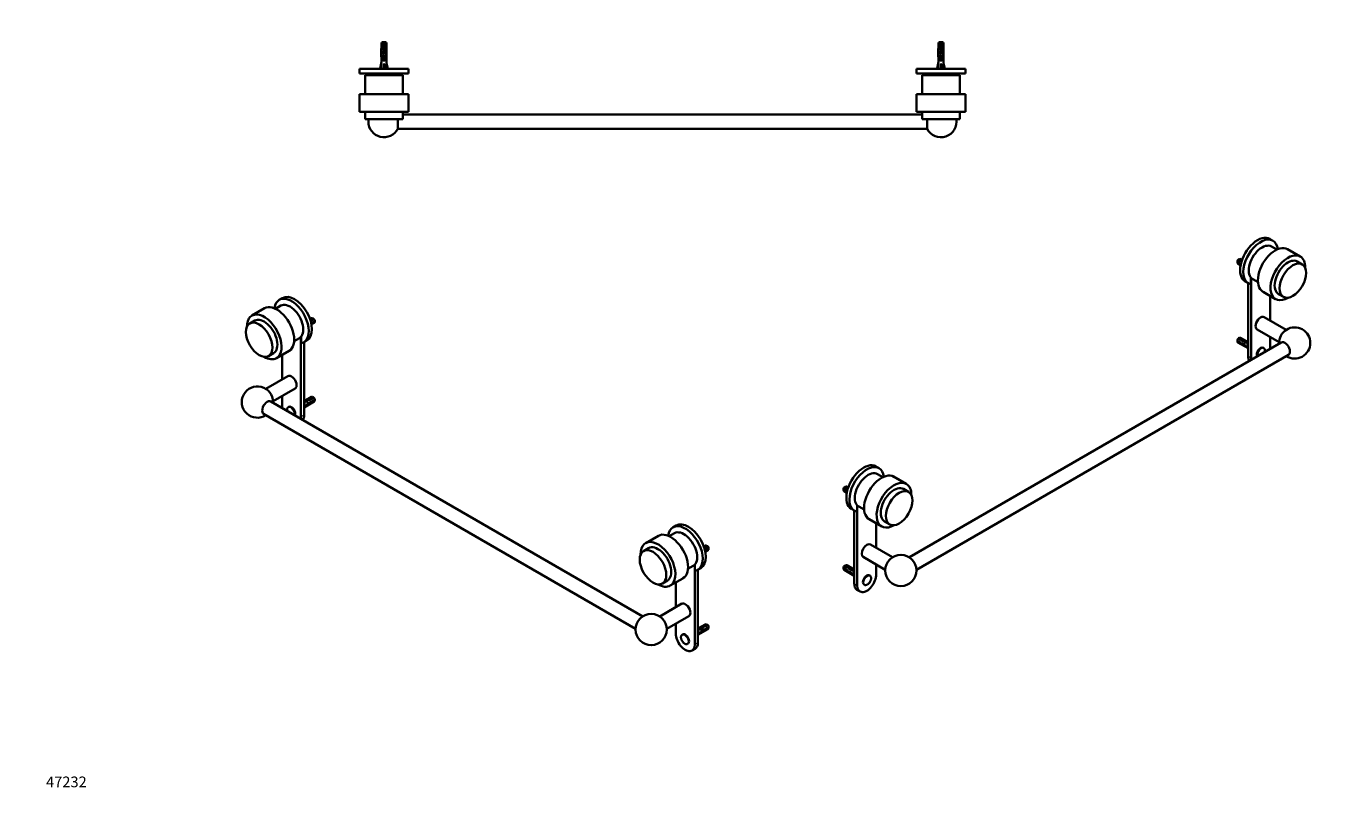
# Model space of a CAD drawing. Units: millimetres. Extents: x 0 to 1478, y 0 to 1758.
# Drawn here: x 0 to 1478, y 0 to 881 of the extents above; entities that cross this region are included whole.
import ezdxf
from ezdxf import colors
from ezdxf.entities.mleader import LeaderData, LeaderLine
from ezdxf.math import Vec2, Vec3

# ---------------------------------------------------------------- set-up
doc = ezdxf.new("R2010")
doc.units = ezdxf.units.MM
for name, color, linetype in [('DV3_Défaut', 7, 'Continuous'), ('DV5_Défaut', 7, 'Continuous'), ('DV6_Défaut', 7, 'Continuous'), ('Défaut', 7, 'Continuous')]:
    doc.layers.add(name, color=color, linetype=linetype)

# ---------------------------------------------------------------- blocks, each defined once
blk = doc.blocks.new('_DOT')
at = {"color": 0}
blk.add_line((0, 0), (-1, 0), dxfattribs=at)
at = {"color": 0, "const_width": 0.333}
blk.add_lwpolyline([(-0.1665, 0, 1), (0.1665, 0, 1)], format="xyb", close=True, dxfattribs=at)
blk = doc.blocks.new('SE2')
at = {"layer": 'DV3_Défaut', "color": 7, "linetype": 'Continuous', "lineweight": 35}
for p, q in [((397.7, 862.7), (397.7, 856.8)), ((403.6, 862.7), (397.7, 862.7)), ((398.6, 859.9), (398.6, 860.9)), ((398.6, 860.9), (402.6, 860.9)), ((398.6, 859.9), (402.6, 859.9)), ((398.9, 863.9), (402.3, 863.9)), ((402.6, 859.9), (402.6, 860.9)), ((403.6, 862.7), (403.6, 856.8)), ((1021.7, 862.7), (1021.7, 856.8)), ((1027.6, 862.7), (1021.7, 862.7)), ((1022.6, 859.9), (1022.6, 860.9)), ((1022.6, 860.9), (1026.6, 860.9)), ((1022.6, 859.9), (1026.6, 859.9)), ((1022.9, 863.9), (1026.3, 863.9)), ((1026.6, 859.9), (1026.6, 860.9)), ((1027.6, 862.7), (1027.6, 856.8)), ((397.6, 852.7), (397.8, 852.7)), ((397.6, 850), (397.6, 848.5)), ((397.7, 847.3), (397.7, 840.9)), ((398.6, 855.9), (398.6, 856.9)), ((398.6, 856.9), (402.6, 856.9)), ((398.6, 855.9), (402.6, 855.9)), ((398.6, 851.9), (398.6, 852.9)), ((398.6, 852.9), (402.6, 852.9)), ((398.6, 851.9), (402.6, 851.9)), ((398.6, 848), (398.6, 848.9)), ((398.6, 848.9), (399.9, 848.9)), ((398.6, 848), (399.9, 848)), ((398.6, 844), (398.6, 844.9)), ((398.6, 844.9), (399.9, 844.9)), ((398.6, 844), (402.6, 844)), ((399.9, 849.1), (399.9, 848.9)), ((399.9, 848.9), (399.9, 845.4)), ((399.9, 845.4), (401.4, 845.4)), ((399.9, 845.4), (399.9, 844.8)), ((399.9, 844.8), (401.4, 844.8)), ((401.4, 849.1), (401.4, 848.9)), ((401.4, 848.9), (402.6, 848.9)), ((401.4, 848.9), (401.4, 845.4)), ((401.4, 848), (402.6, 848)), ((401.4, 845.4), (401.4, 844.8)), ((401.4, 844.9), (402.6, 844.9)), ((402.6, 855.9), (402.6, 856.9)), ((402.6, 851.9), (402.6, 852.9)), ((402.6, 848), (402.6, 848.9)), ((402.6, 844), (402.6, 844.9)), ((403.6, 852.7), (403.4, 852.7)), ((403.6, 848.5), (403.6, 850)), ((403.6, 847.3), (403.6, 840.9)), ((1021.6, 852.7), (1021.8, 852.7)), ((1021.6, 850), (1021.6, 848.5)), ((1021.7, 847.3), (1021.7, 840.9)), ((1022.6, 855.9), (1022.6, 856.9)), ((1022.6, 856.9), (1026.6, 856.9)), ((1022.6, 855.9), (1026.6, 855.9)), ((1022.6, 851.9), (1022.6, 852.9)), ((1022.6, 852.9), (1026.6, 852.9)), ((1022.6, 851.9), (1026.6, 851.9)), ((1022.6, 848), (1022.6, 848.9)), ((1022.6, 848.9), (1023.9, 848.9)), ((1022.6, 848), (1023.9, 848)), ((1022.6, 844), (1022.6, 844.9)), ((1022.6, 844.9), (1023.9, 844.9)), ((1022.6, 844), (1026.6, 844)), ((1023.9, 849.1), (1023.9, 848.9)), ((1023.9, 848.9), (1023.9, 845.4)), ((1023.9, 845.4), (1025.4, 845.4)), ((1023.9, 845.4), (1023.9, 844.8)), ((1023.9, 844.8), (1025.4, 844.8)), ((1025.4, 849.1), (1025.4, 848.9)), ((1025.4, 848.9), (1026.6, 848.9)), ((1025.4, 848.9), (1025.4, 845.4)), ((1025.4, 848), (1026.6, 848)), ((1025.4, 845.4), (1025.4, 844.8)), ((1025.4, 844.9), (1026.6, 844.9)), ((1026.6, 855.9), (1026.6, 856.9)), ((1026.6, 851.9), (1026.6, 852.9)), ((1026.6, 848), (1026.6, 848.9)), ((1026.6, 844), (1026.6, 844.9)), ((1027.6, 852.7), (1027.4, 852.7)), ((1027.6, 848.5), (1027.6, 850)), ((1027.6, 847.3), (1027.6, 840.9)), ((373.1, 833.9), (428.1, 833.9)), ((373.1, 833.9), (373.1, 828.9)), ((373.1, 828.9), (428.1, 828.9)), ((383.1, 828.9), (383.1, 826.7)), ((396.3, 834.3), (397.6, 839.9)), ((397.6, 834), (396.3, 834.3)), ((397.6, 840.9), (397.7, 840.9)), ((397.6, 840.9), (397.6, 839.9)), ((397.6, 834), (397.6, 833.9)), ((400.3, 834), (400.6, 834.3)), ((400.6, 834.3), (400.6, 839.9)), ((401, 834), (400.6, 834.3)), ((403.6, 840.9), (403.6, 840.9)), ((403.6, 839.9), (403.6, 840.9)), ((404.9, 834.3), (403.6, 839.9)), ((403.6, 834), (404.9, 834.3)), ((403.6, 833.9), (403.6, 834)), ((418.1, 826.7), (418.1, 828.9)), ((428.1, 828.9), (428.1, 833.9)), ((997.1, 833.9), (1052.1, 833.9)), ((997.1, 833.9), (997.1, 828.9)), ((997.1, 828.9), (1052.1, 828.9)), ((1007.1, 828.9), (1007.1, 826.7)), ((1020.3, 834.3), (1021.6, 839.9)), ((1021.6, 834), (1020.3, 834.3)), ((1021.7, 840.9), (1021.6, 840.9)), ((1021.6, 840.9), (1021.6, 839.9)), ((1021.6, 834), (1021.6, 833.9)), ((1024.3, 834), (1024.6, 834.3)), ((1024.6, 834.3), (1024.6, 839.9)), ((1025, 834), (1024.6, 834.3)), ((1027.6, 840.9), (1027.6, 840.9)), ((1027.6, 839.9), (1027.6, 840.9)), ((1028.9, 834.3), (1027.6, 839.9)), ((1027.6, 834), (1028.9, 834.3)), ((1027.6, 833.9), (1027.6, 834)), ((1042.1, 826.7), (1042.1, 828.9)), ((1052.1, 828.9), (1052.1, 833.9)), ((421.6, 826.7), (379.6, 826.7)), ((379.6, 826.7), (379.6, 805.7)), ((421.6, 805.7), (421.6, 826.7)), ((1045.6, 826.7), (1003.6, 826.7)), ((1003.6, 826.7), (1003.6, 805.7)), ((1045.6, 805.7), (1045.6, 826.7)), ((428.1, 805.7), (373.1, 805.7)), ((373.1, 805.7), (373.1, 785.7)), ((428.1, 785.7), (428.1, 805.7)), ((1052.1, 805.7), (997.1, 805.7)), ((997.1, 805.7), (997.1, 785.7)), ((1052.1, 785.7), (1052.1, 805.7)), ((428.1, 785.7), (373.1, 785.7)), ((379.6, 785.7), (379.6, 777.7)), ((421.6, 777.7), (421.6, 785.7)), ((1052.1, 785.7), (997.1, 785.7)), ((1003.6, 785.7), (1003.6, 777.7)), ((1045.6, 777.7), (1045.6, 785.7)), ((421.6, 777.7), (379.6, 777.7)), ((416.2, 777.7), (416.2, 766.9)), ((1003.6, 782.9), (421.6, 782.9)), ((1045.6, 777.7), (1003.6, 777.7)), ((1009, 766.9), (1009, 777.7)), ((416.2, 766.9), (1009, 766.9))]:
    blk.add_line(p, q, dxfattribs=at)
at = {"layer": 'DV3_Défaut', "color": 7, "linetype": 'Continuous', "lineweight": 18}
for p, q in [((399.9, 848.9), (400.6, 848.9)), ((400.6, 848.9), (401.4, 848.9)), ((1023.9, 848.9), (1024.6, 848.9)), ((1024.6, 848.9), (1025.4, 848.9))]:
    blk.add_line(p, q, dxfattribs=at)
at = {"layer": 'DV3_Défaut', "color": 7, "linetype": 'Continuous', "lineweight": 35}
for centre, start, end in [((400.6, 774.9), 170.7931, 180), ((400.6, 774.9), 180, 332.7971), ((1024.6, 774.9), 207.2029, 9.2069)]:
    blk.add_arc(centre, 17.5, start, end, dxfattribs=at)
for centre, major_axis, ratio, start_param, end_param in [((400.6, 861.6), (3, 0), 0.760351, 3.989655, 5.435123), ((1024.6, 861.6), (3, 0), 0.760351, 3.989655, 5.435123), ((400.6, 855), (0, 10.5), 0.285569, 1.403348, 1.570796), ((400.6, 855), (0, 6.74), 0.445101, 1.570796, 1.910633), ((400.6, 852.6), (0, 6.74), 0.445101, 1.387338, 1.545119), ((400.6, 850), (0, 8.33), 0.359989, 1.230959, 1.570796), ((400.6, 853), (0, -8.33), 0.359989, 4.738067, 4.890466), ((400.6, 848.5), (0, 6.74), 0.445101, 1.570796, 1.738244), ((400.6, 857.6), (3, 0), 0.760351, 3.989655, 5.435123), ((400.6, 853.6), (3, 0), 0.760351, 3.989655, 5.435123), ((400.6, 850.2), (3, 0), 0.976011, 3.989655, 4.459709), ((400.6, 846.2), (3, 0), 0.976011, 3.989655, 5.435123), ((400.6, 856), (0, -7.06), 0.425017, 6.030505, 6.283185), ((400.6, 856), (0, 7.06), 0.425017, 3.141593, 3.394273), ((400.6, 850.2), (3, 0), 0.976011, 4.965069, 5.435123), ((400.6, 855), (0, 6.74), 0.445101, 4.372552, 4.712389), ((400.6, 850), (0, 8.33), 0.359989, 4.712389, 5.052226), ((400.6, 855), (0, 10.5), 0.285569, 4.712389, 4.879837), ((400.6, 852.6), (0, 6.74), 0.445101, 4.738067, 4.895847), ((400.6, 853), (0, -8.33), 0.359989, 1.39272, 1.545119), ((400.6, 848.5), (0, 6.74), 0.445101, 4.544941, 4.712389), ((1024.6, 855), (0, 10.5), 0.285569, 1.403348, 1.570796), ((1024.6, 855), (0, 6.74), 0.445101, 1.570796, 1.910633), ((1024.6, 852.6), (0, 6.74), 0.445101, 1.387338, 1.545119), ((1024.6, 850), (0, 8.33), 0.359989, 1.230959, 1.570796), ((1024.6, 853), (0, -8.33), 0.359989, 4.738067, 4.890466), ((1024.6, 848.5), (0, 6.74), 0.445101, 1.570796, 1.738244), ((1024.6, 857.6), (3, 0), 0.760351, 3.989655, 5.435123), ((1024.6, 853.6), (3, 0), 0.760351, 3.989655, 5.435123), ((1024.6, 850.2), (3, 0), 0.976011, 3.989655, 4.459709), ((1024.6, 846.2), (3, 0), 0.976011, 3.989655, 5.435123), ((1024.6, 856), (0, -7.06), 0.425017, 6.030505, 6.283185), ((1024.6, 856), (0, 7.06), 0.425017, 3.141593, 3.394273), ((1024.6, 850.2), (3, 0), 0.976011, 4.965069, 5.435123), ((1024.6, 855), (0, -6.74), 0.445101, 1.230959, 1.570796), ((1024.6, 850), (0, 8.33), 0.359989, 4.712389, 5.052226), ((1024.6, 855), (0, 10.5), 0.285569, 4.712389, 4.879837), ((1024.6, 852.6), (0, 6.74), 0.445101, 4.738067, 4.895847), ((1024.6, 853), (0, -8.33), 0.359989, 1.39272, 1.545119), ((1024.6, 848.5), (0, 6.74), 0.445101, 4.544941, 4.712389), ((400.6, 853), (-0.8, -51.9), 0.055876, -1.314474, -1.194522), ((400.6, 853), (-2.9, -51.9), 0.014553, 1.196154, 1.316105), ((400.6, 833.3), (3, 0), 0.228555, 1.450845, 1.690748), ((400.6, 853), (2.9, -51.9), 0.014553, -1.316105, -1.196154), ((400.6, 853), (0.8, -51.9), 0.055876, 1.194522, 1.314474), ((1024.6, 853), (-0.8, -51.9), 0.055876, -1.314474, -1.194522), ((1024.6, 853), (-2.9, -51.9), 0.014553, 1.196154, 1.316105), ((1024.6, 833.3), (3, 0), 0.228555, 1.450845, 1.690748), ((1024.6, 853), (2.9, -51.9), 0.014553, -1.316105, -1.196154), ((1024.6, 853), (0.8, -51.9), 0.055876, 1.194522, 1.314474)]:
    blk.add_ellipse(centre, major_axis=major_axis, ratio=ratio, start_param=start_param, end_param=end_param, dxfattribs=at)
for points in [[(398.9, 863.9), (398.5, 863.5), (398.1, 863.1), (397.7, 862.7)], [(402.3, 863.9), (402.8, 863.5), (403.2, 863.1), (403.6, 862.7)], [(1022.9, 863.9), (1022.5, 863.5), (1022.1, 863.1), (1021.7, 862.7)], [(1026.3, 863.9), (1026.8, 863.5), (1027.2, 863.1), (1027.6, 862.7)]]:
    blk.add_open_spline(points, degree=3, dxfattribs=at)
blk = doc.blocks.new('SE4')
at = {"layer": 'DV5_Défaut', "color": 7, "linetype": 'Continuous', "lineweight": 35}
for p, q in [((286.7, 577.3), (283.2, 575.3)), ((266.8, 565.8), (252.7, 557.7)), ((284.9, 568.8), (278.9, 565.3)), ((255.9, 552), (250.3, 548.8)), ((319.4, 554.8), (317.8, 553.9)), ((317.8, 553.9), (318.2, 554.1)), ((318.2, 554.1), (321, 552.5)), ((323, 551.4), (319.1, 549.2)), ((319.3, 548.5), (323, 550.6)), ((319.4, 547.9), (322.4, 549.6)), ((320.3, 552.1), (321, 552.5)), ((321.7, 554.2), (320.9, 554.7)), ((299.9, 528.9), (305.9, 532.4)), ((307.6, 444.1), (307.6, 533.7)), ((307.7, 533.9), (307.7, 526.6)), ((280.2, 510), (294.3, 518.2)), ((310.7, 527.7), (314.2, 529.7)), ((311.1, 446.1), (311.1, 527.9)), ((271.3, 512.4), (276.9, 515.7)), ((286.4, 513.6), (286.4, 486)), ((293, 489.8), (268.3, 475.6)), ((276.3, 461.7), (301, 476)), ((690.5, 220.8), (273.8, 461.4)), ((286.4, 467.5), (286.4, 456.4)), ((319.4, 466.6), (311.1, 461.9)), ((311.1, 454.9), (322.4, 461.4)), ((311.8, 460.6), (311.6, 460.5)), ((311.8, 460.6), (311.6, 460.5)), ((311.6, 460.5), (311.6, 459.9)), ((311.6, 459.9), (312.5, 459.4)), ((311.8, 462.3), (312.5, 462.7)), ((311.9, 459.1), (312.5, 459.4)), ((312.5, 462.7), (315.3, 461.1)), ((314.6, 463.9), (315.4, 464.3)), ((314.6, 460.6), (315.3, 461.1)), ((315.9, 458.7), (315.3, 459)), ((315.4, 464.3), (318.2, 462.7)), ((316.5, 459.4), (317.4, 458.9)), ((317.5, 465.5), (318.2, 465.9)), ((317.5, 462.3), (318.2, 462.7)), ((318.2, 465.9), (321, 464.3)), ((318.9, 460.1), (318.3, 460.4)), ((323, 463.2), (318.8, 460.8)), ((318.9, 460.1), (323, 462.4)), ((320.3, 463.9), (321, 464.3)), ((321.7, 466), (320.9, 466.5)), ((265.8, 447.6), (682.5, 207)), ((294, 455.4), (293.5, 455.2)), ((312.1, 457), (311.1, 456.4)), ((311.1, 455.6), (311.9, 456.1)), ((311.9, 456.1), (311.2, 456.5)), ((312.2, 456.8), (313.1, 456.3)), ((708, 311.1), (693.9, 302.9)), ((726.1, 314), (720.2, 310.6)), ((728, 322.6), (724.4, 320.5)), ((697.1, 297.3), (691.5, 294)), ((760.6, 300.1), (759, 299.1)), ((759, 299.1), (759.4, 299.4)), ((759.4, 299.4), (762.2, 297.8)), ((764.2, 296.7), (760.4, 294.5)), ((760.5, 293.7), (764.2, 295.8)), ((761.5, 297.3), (762.2, 297.8)), ((762.9, 299.4), (762.1, 299.9)), ((760.6, 293.2), (763.6, 294.9)), ((741.2, 274.2), (747.1, 277.6)), ((748.8, 189.4), (748.8, 279)), ((749, 279.2), (749, 271.8)), ((751.9, 272.9), (755.5, 275)), ((752.3, 191.4), (752.3, 273.1)), ((712.5, 257.6), (718.1, 260.9)), ((721.4, 255.3), (735.5, 263.4)), ((727.6, 258.9), (727.6, 231.3)), ((734.2, 235.1), (709.5, 220.8)), ((717.5, 207), (742.2, 221.2)), ((727.6, 212.8), (727.6, 201.6)), ((760.6, 211.9), (752.3, 207.1)), ((753.1, 207.5), (753.8, 207.9)), ((753.8, 207.9), (756.6, 206.3)), ((755.9, 209.2), (756.6, 209.6)), ((756.6, 209.6), (759.4, 207.9)), ((758.7, 210.8), (759.4, 211.2)), ((758.7, 207.5), (759.4, 207.9)), ((759.4, 211.2), (762.2, 209.6)), ((764.2, 208.5), (760, 206.1)), ((760.1, 205.3), (764.2, 207.7)), ((761.5, 209.2), (762.2, 209.6)), ((762.9, 211.2), (762.1, 211.7)), ((735.2, 200.7), (734.7, 200.4)), ((752.3, 200.2), (763.6, 206.7)), ((753.3, 202.2), (752.3, 201.6)), ((752.3, 200.8), (753.2, 201.3)), ((753.2, 201.3), (752.5, 201.7)), ((753, 205.8), (752.9, 205.8)), ((753, 205.8), (752.9, 205.7)), ((752.9, 205.7), (752.9, 205.2)), ((752.9, 205.2), (753.7, 204.7)), ((753.1, 204.3), (753.7, 204.7)), ((753.4, 202.1), (754.4, 201.5)), ((755.9, 205.9), (756.6, 206.3)), ((757.2, 203.9), (756.6, 204.3)), ((757.7, 204.6), (758.6, 204.1)), ((760.1, 205.3), (759.6, 205.6)), ((740.7, 190), (741.2, 190.3)), ((745.7, 182.5), (749.2, 184.5))]:
    blk.add_line(p, q, dxfattribs=at)
at = {"layer": 'DV5_Défaut', "color": 7, "linetype": 'Continuous', "lineweight": 18}
for p, q in [((311.1, 460.8), (311.6, 460.5)), ((311.1, 446.1), (307.6, 444.1)), ((752.3, 206.1), (752.9, 205.8)), ((752.3, 191.4), (748.8, 189.4))]:
    blk.add_line(p, q, dxfattribs=at)
at = {"layer": 'DV5_Défaut', "color": 7, "linetype": 'Continuous', "lineweight": 35}
blk.add_circle((700, 206.1), 17.5, dxfattribs=at)
for centre, radius, start, end in [((279.9, 551), 43.1, 0.52, 1.8395), ((279.9, 550.2), 43.1, 0.52, 1.5951), ((258.8, 460.8), 17.5, 0, 302.7971), ((258.8, 460.8), 17.5, 357.2029, 0), ((279.9, 462.8), 43.1, 0.52, 1.8395), ((279.9, 462), 43.1, 0.52, 1.5951), ((721.1, 296.3), 43.1, 0.52, 1.8395), ((721.1, 295.5), 43.1, 0.52, 1.5951), ((721.1, 208.1), 43.1, 0.52, 1.8395), ((721.1, 207.3), 43.1, 0.52, 1.5951)]:
    blk.add_arc(centre, radius, start, end, dxfattribs=at)
for centre, major_axis, ratio, start_param, end_param in [((297, 551.5), (-13.7, 23.8), 0.57735, 2.944011, 6.92237), ((300.5, 553.5), (-13.7, 23.8), 0.57735, 3.141593, 6.283185), ((280.6, 542), (13.8, -23.8), 0.57735, 0, 3.141593), ((295.4, 550.6), (10.5, -18.2), 0.57735, 0, 3.141593), ((266.4, 533.8), (13.8, -23.8), 0.57735, 0, 3.934405), ((266.4, 533.8), (10.5, -18.2), 0.57735, 0, 3.141593), ((320.1, 551.8), (-2.66, 1.93), 0.115702, 4.723481, 5.790071), ((319.6, 551.5), (-1.5, 2.6), 0.57735, 4.775053, 6.220521), ((320.9, 552.2), (1.5, -2.6), 0.57735, 0.952846, 3.141593), ((321.7, 552.7), (0.9, -1.56), 0.57735, 1.066878, 2.356194), ((320.9, 552.2), (-1.5, 2.6), 0.57735, 3.141593, 3.759543), ((266.4, 533.8), (13.8, -23.8), 0.57735, 5.490373, 6.283185), ((297, 482.9), (4, -6.93), 0.57735, 0, 3.141593), ((269.8, 454.5), (4, 6.93), 0.57735, 0, 3.141593), ((316.1, 461.3), (-5.42, 0.09), 0.238952, 0.405686, 0.658366), ((313.5, 466.5), (3.28, 5.69), 0.57735, 3.397247, 3.525106), ((313.5, 466.5), (3.63, 6.29), 0.57735, 3.447175, 3.565492), ((312, 458.9), (-2.96, 1.75), 0.010512, -1.514056, -1.238994), ((311.1, 458.4), (-1.5, 2.6), 0.57735, 4.775053, 5.245107), ((314.4, 460.3), (-2.66, 1.93), 0.115702, 4.723481, 6.168949), ((313.9, 460), (-1.5, 2.6), 0.57735, 4.775053, 6.220521), ((314, 460.1), (-6.05, -5.73), 0.282797, 1.174727, 1.629027), ((311.9, 458.9), (6.05, 5.73), 0.282797, 4.693365, 5.136135), ((317.3, 462), (-2.66, 1.93), 0.115702, 4.723481, 6.168949), ((316.8, 461.7), (-1.5, 2.6), 0.57735, 4.775053, 6.220521), ((315.4, 460.9), (5.22, -0.24), 0.23758, 4.802041, 5.141878), ((313.7, 459.9), (5.22, -0.24), 0.23758, -1.11563, -0.779706), ((318, 462.4), (-7.57, -6.62), 0.231198, 1.287888, 1.482042), ((320.1, 463.6), (-2.66, 1.93), 0.115702, 4.723481, 6.168949), ((315.4, 460.9), (7.57, 6.62), 0.231198, -1.492103, -1.324655), ((319.6, 463.3), (-1.5, 2.6), 0.57735, 4.775053, 6.220521), ((320.9, 464), (1.5, -2.6), 0.57735, 0.952846, 3.141593), ((321.7, 464.5), (0.9, -1.56), 0.57735, 1.066878, 2.356194), ((320.9, 464), (-1.5, 2.6), 0.57735, 3.141593, 3.759543), ((297, 450.2), (-7.5, 13), 0.57735, 0.785398, 0.965456), ((297, 450.2), (3, -5.2), 0.57735, 0.32119, 3.141593), ((297, 450.2), (-7.5, 13), 0.57735, 3.746933, 3.926991), ((300.5, 452.3), (-7.5, 13), 0.57735, 3.388991, 3.926991), ((309.1, 457.2), (5.22, -0.24), 0.23758, -0.973859, -0.66133), ((310.8, 458.2), (5.22, -0.24), 0.23758, -1.308756, -1.038374), ((741.7, 298.8), (-13.7, 23.8), 0.57735, 3.141593, 6.283185), ((721.8, 287.3), (13.8, -23.8), 0.57735, 0, 3.141593), ((738.2, 296.7), (-13.8, 23.8), 0.57735, 2.944011, 6.92237), ((736.6, 295.8), (10.5, -18.2), 0.57735, 0, 3.141593), ((707.6, 279.1), (13.8, -23.8), 0.57735, 0, 3.934405), ((707.6, 279.1), (10.5, -18.2), 0.57735, 0, 3.141593), ((761.3, 297), (-2.66, 1.93), 0.115702, 4.723481, 5.790071), ((760.8, 296.7), (-1.5, 2.6), 0.57735, 4.775053, 6.220521), ((762.1, 297.5), (1.5, -2.6), 0.57735, 0.952846, 3.141593), ((762.9, 298), (0.9, -1.56), 0.57735, 1.066878, 2.356194), ((762.1, 297.5), (-1.5, 2.6), 0.57735, 3.141593, 3.759543), ((707.6, 279.1), (13.8, -23.8), 0.57735, 5.490373, 6.283185), ((738.2, 228.1), (4, -6.93), 0.57735, 0, 3.141593), ((755.7, 205.6), (-2.66, 1.93), 0.115702, 4.723481, 6.168949), ((755.2, 205.3), (-1.5, 2.6), 0.57735, 4.775053, 6.220521), ((758.5, 207.2), (-2.66, 1.93), 0.115702, 4.723481, 6.168949), ((758, 206.9), (-1.5, 2.6), 0.57735, 4.775053, 6.220521), ((761.3, 208.8), (-2.66, 1.93), 0.115702, 4.723481, 6.168949), ((760.8, 208.5), (-1.5, 2.6), 0.57735, 4.775053, 6.220521), ((762.1, 209.3), (1.5, -2.6), 0.57735, 0.952846, 3.141593), ((762.9, 209.8), (0.9, -1.56), 0.57735, 1.066878, 2.356194), ((762.1, 209.3), (-1.5, 2.6), 0.57735, 3.141593, 3.759543), ((738.2, 195.5), (-7.5, 13), 0.57735, 0.785398, 3.926991), ((738.2, 195.5), (3, -5.2), 0.57735, 0, 3.141593), ((757.3, 206.5), (-5.42, 0.09), 0.238952, 0.405686, 0.658366), ((754.7, 211.8), (3.28, 5.69), 0.57735, 3.397247, 3.525106), ((754.7, 211.8), (3.63, 6.29), 0.57735, 3.447175, 3.565492), ((753.3, 204.2), (-2.96, 1.75), 0.010512, -1.514056, -1.239771), ((752.3, 203.6), (-1.5, 2.6), 0.57735, 4.775053, 5.245107), ((750.3, 202.5), (5.22, -0.24), 0.23758, -0.973859, -0.66133), ((752, 203.5), (5.22, -0.24), 0.23758, -1.308756, -1.038374), ((755.2, 205.3), (-6.05, -5.73), 0.282797, 1.174727, 1.629027), ((753.1, 204.1), (6.05, 5.73), 0.282797, 4.693365, 5.136135), ((756.7, 206.2), (5.22, -0.24), 0.23758, 4.802041, 5.141878), ((754.9, 205.2), (5.22, -0.24), 0.23758, -1.11563, -0.779706), ((759.3, 207.6), (-7.57, -6.62), 0.231198, 1.287888, 1.482042), ((756.7, 206.2), (7.57, 6.62), 0.231198, -1.492103, -1.324655), ((737.7, 195.2), (3, -5.2), 0.57735, 6.251884, 6.283185), ((741.7, 197.5), (-7.5, 13), 0.57735, 3.141593, 3.926991)]:
    blk.add_ellipse(centre, major_axis=major_axis, ratio=ratio, start_param=start_param, end_param=end_param, dxfattribs=at)
for centre in [(260.8, 530.6), (702, 275.8)]:
    blk.add_ellipse(centre, major_axis=(10.5, -18.2), ratio=0.57735, dxfattribs=at)
at = {"layer": 'DV5_Défaut', "color": 7, "linetype": 'Continuous', "lineweight": 18}
for centre, major_axis, start_param, end_param in [((296.2, 449.8), (2.83, -4.9), 0.503761, 4.208628), ((296.5, 450), (3, -5.2), 0.437213, 3.151774), ((737.7, 195.2), (3, -5.2), 0, 3.151774)]:
    blk.add_ellipse(centre, major_axis=major_axis, ratio=0.57735, start_param=start_param, end_param=end_param, dxfattribs=at)
blk.add_ellipse((737.4, 195), major_axis=(2.83, -4.9), ratio=0.57735, dxfattribs=at)
at = {"layer": 'DV5_Défaut', "color": 7, "linetype": 'Continuous', "lineweight": 35}
for points, weights, knots in [([(316.6, 459.6), (316.6, 459.4), (316.5, 459.3), (316.2, 458.8), (315.5, 459.2)], [0.94223607918, 0.957869272934, 1, 0.872726868836, 0.987267490038], [0, 0, 0, 0.2487, 0.2487, 1, 1, 1]), ([(312.3, 457), (312.3, 456.9), (312.2, 456.8), (312, 456.4), (311.5, 456.6)], [0.966253840717, 0.98020098514, 1, 0.904147602538, 0.945450790669], [0, 0, 0, 0.171196, 0.171196, 1, 1, 1]), ([(754.6, 207), (754.6, 207.1), (754.7, 207.3), (755.2, 207.9), (756.1, 207.5), (757, 207), (757.5, 206), (758, 205), (757.7, 204.5), (757.4, 204), (756.7, 204.5)], [0.956172611964, 0.972400768614, 1, 0.866025403784, 1, 0.866025403784, 1, 0.866025403784, 1, 0.874822595361, 0.983560919148], [0, 0, 0, 0.049755, 0.049755, 0.291281, 0.291281, 0.532807, 0.532807, 0.774333, 0.774333, 1, 1, 1]), ([(753.5, 202.2), (753.5, 202.1), (753.5, 202.1), (753.2, 201.7), (752.8, 201.9)], [0.966253840717, 0.98020098514, 1, 0.904147602538, 0.945450790669], [0, 0, 0, 0.171196, 0.171196, 1, 1, 1])]:
    blk.add_rational_spline(points, weights, degree=2, knots=knots, dxfattribs=at)
for points, knots in [([(293.5, 455.1), (293.4, 455.1), (293.2, 455), (292.9, 454.7), (292.5, 454.2), (292.3, 453.6), (292.1, 452.9), (292.1, 452.2), (292.2, 451.4), (292.2, 451), (292.3, 450.7)], [0, 0, 0, 0, 0.04318, 0.178324, 0.313734, 0.451883, 0.5936, 0.737995, 0.883614, 1, 1, 1, 1]), ([(734.7, 200.4), (734.7, 200.4), (734.4, 200.2), (734.1, 199.9), (733.8, 199.4), (733.5, 198.9), (733.4, 198.2), (733.3, 197.4), (733.4, 196.6), (733.6, 195.8), (733.8, 195), (734.1, 194.2), (734.3, 193.8), (734.4, 193.6)], [0, 0, 0, 0, 0.030522, 0.12605, 0.221765, 0.319417, 0.41959, 0.521657, 0.624589, 0.727575, 0.830357, 0.932937, 1, 1, 1, 1]), ([(734.4, 193.6), (734.5, 193.5), (734.7, 193.2), (735.1, 192.6), (735.6, 191.9), (736.2, 191.2), (736.9, 190.7), (737.6, 190.2), (738.2, 189.9), (738.9, 189.7), (739.6, 189.7), (740.2, 189.8), (740.5, 189.9), (740.6, 190)], [0, 0, 0, 0, 0.033931, 0.132138, 0.230438, 0.328937, 0.427759, 0.527005, 0.626688, 0.726495, 0.82547, 0.922312, 1, 1, 1, 1])]:
    blk.add_open_spline(points, degree=3, knots=knots, dxfattribs=at)
blk = doc.blocks.new('SE5')
at = {"layer": 'DV6_Défaut', "color": 7, "linetype": 'Continuous', "lineweight": 35}
for p, q in [((1396.5, 641.5), (1392.9, 643.5)), ((1358.8, 620.8), (1358, 620.4)), ((1361.9, 620.1), (1360.3, 621)), ((1400.8, 631.5), (1394.8, 634.9)), ((1427, 623.8), (1412.9, 632)), ((1356.7, 617.6), (1360.6, 615.4)), ((1360.4, 614.7), (1356.7, 616.8)), ((1357.3, 615.8), (1360.3, 614.1)), ((1358.7, 618.7), (1361.5, 620.3)), ((1359.4, 618.3), (1358.7, 618.7)), ((1361.9, 620.1), (1361.5, 620.3)), ((1429.4, 614.9), (1423.8, 618.2)), ((1365.4, 595.9), (1369, 593.8)), ((1368.6, 594.1), (1368.6, 512.3)), ((1371.9, 592.8), (1371.9, 600.1)), ((1372.1, 599.9), (1372.1, 510.3)), ((1373.8, 598.6), (1379.8, 595.1)), ((1385.4, 584.4), (1399.5, 576.2)), ((1393.3, 552.2), (1393.3, 579.8)), ((1402.8, 581.8), (1408.4, 578.6)), ((1411.4, 541.7), (1386.7, 556)), ((1358.8, 532.7), (1358, 532.2)), ((1358.7, 530.5), (1361.5, 532.1)), ((1368.6, 528), (1360.3, 532.8)), ((1362.2, 531.7), (1361.5, 532.1)), ((1378.7, 542.1), (1403.4, 527.9)), ((1393.3, 522.5), (1393.3, 533.7)), ((1405.9, 527.6), (989.2, 287)), ((1356.7, 529.4), (1360.9, 527)), ((1360.8, 526.2), (1356.7, 528.6)), ((1357.3, 527.6), (1368.6, 521.1)), ((1359.4, 530.1), (1358.7, 530.5)), ((1360.8, 526.2), (1361.4, 526.6)), ((1361.5, 528.9), (1364.3, 530.5)), ((1362.2, 528.5), (1361.5, 528.9)), ((1362.3, 525), (1363.7, 525.8)), ((1363.7, 524.9), (1364.4, 525.2)), ((1365, 530.1), (1364.3, 530.5)), ((1364.4, 527.2), (1367.2, 528.9)), ((1365.1, 526.8), (1364.4, 527.2)), ((1366.5, 522.5), (1367.7, 523.1)), ((1367.9, 528.5), (1367.2, 528.9)), ((1367.2, 525.6), (1368.1, 526.1)), ((1367.8, 525.3), (1367.2, 525.6)), ((1367.6, 523.1), (1368.6, 522.6)), ((1367.7, 522.2), (1368.5, 522.7)), ((1368.6, 521.8), (1367.7, 522.2)), ((1367.9, 526.7), (1368.1, 526.7)), ((1367.9, 526.7), (1368.1, 526.6)), ((1368.1, 526.6), (1368.1, 526.1)), ((1386.2, 521.4), (1385.7, 521.6)), ((997.2, 273.1), (1413.9, 513.7)), ((955.2, 386.7), (951.7, 388.8)), ((959.5, 376.8), (953.5, 380.2)), ((985.8, 369.1), (971.6, 377.3)), ((915.5, 362.9), (919.3, 360.6)), ((919.2, 359.9), (915.5, 362)), ((916.1, 361.1), (919.1, 359.3)), ((917.6, 366.1), (916.7, 365.6)), ((917.5, 363.9), (920.3, 365.6)), ((918.2, 363.5), (917.5, 363.9)), ((920.7, 365.3), (919.1, 366.2)), ((920.7, 365.3), (920.3, 365.6)), ((988.2, 360.2), (982.5, 363.5)), ((924.2, 341.1), (927.7, 339.1)), ((930.7, 338), (930.7, 345.4)), ((930.9, 345.2), (930.9, 255.5)), ((932.5, 343.8), (938.5, 340.4)), ((927.3, 339.3), (927.3, 257.6)), ((944.1, 329.6), (958.3, 321.5)), ((961.5, 327.1), (967.2, 323.8)), ((952.1, 297.4), (952.1, 325)), ((970.2, 287), (945.5, 301.3)), ((937.5, 287.4), (962.2, 273.1)), ((915.5, 274.7), (919.7, 272.3)), ((919.6, 271.5), (915.5, 273.9)), ((916.1, 272.9), (927.3, 266.4)), ((917.6, 277.9), (916.7, 277.4)), ((917.5, 275.8), (920.3, 277.4)), ((918.2, 275.4), (917.5, 275.8)), ((927.3, 273.3), (919.1, 278.1)), ((919.6, 271.5), (920.1, 271.8)), ((921, 277), (920.3, 277.4)), ((920.3, 274.1), (923.1, 275.7)), ((921, 273.7), (920.3, 274.1)), ((921.1, 270.3), (922.4, 271.1)), ((922.5, 270.1), (923.1, 270.5)), ((923.8, 275.3), (923.1, 275.7)), ((923.1, 272.5), (925.9, 274.1)), ((923.8, 272.1), (923.1, 272.5)), ((925.3, 267.7), (926.4, 268.4)), ((926.6, 273.7), (925.9, 274.1)), ((925.9, 270.9), (926.8, 271.4)), ((926.6, 270.5), (925.9, 270.9)), ((926.4, 268.4), (927.3, 267.8)), ((926.5, 267.5), (927.2, 267.9)), ((927.3, 267), (926.5, 267.5)), ((926.7, 272), (926.8, 272)), ((926.7, 272), (926.8, 271.9)), ((926.8, 271.9), (926.8, 271.4)), ((944.9, 266.6), (944.5, 266.9)), ((952.1, 267.8), (952.1, 279)), ((938.5, 256.5), (938.9, 256.2)), ((930.5, 250.7), (934, 248.7))]:
    blk.add_line(p, q, dxfattribs=at)
at = {"layer": 'DV6_Défaut', "color": 7, "linetype": 'Continuous', "lineweight": 18}
for p, q in [((1368.1, 526.7), (1368.6, 527)), ((1368.6, 512.3), (1372.1, 510.3)), ((926.8, 272), (927.3, 272.3)), ((927.3, 257.6), (930.9, 255.5))]:
    blk.add_line(p, q, dxfattribs=at)
at = {"layer": 'DV6_Défaut', "color": 7, "linetype": 'Continuous', "lineweight": 35}
blk.add_circle((979.7, 272.3), 17.5, dxfattribs=at)
for centre, radius, start, end in [((1399.8, 617.2), 43.1, 178.1606, 179.48), ((1399.8, 616.4), 43.1, 178.4059, 179.4799), ((1420.9, 527), 17.5, 0, 182.7971), ((1399.8, 529), 43.1, 178.1606, 179.48), ((1399.8, 528.2), 43.1, 178.4059, 179.4799), ((1420.9, 527), 17.5, 237.2029, 0), ((958.6, 362.5), 43.1, 178.1606, 179.48), ((958.6, 361.6), 43.1, 178.4059, 179.4799), ((958.6, 274.3), 43.1, 178.1606, 179.48), ((958.6, 273.5), 43.1, 178.4059, 179.4799)]:
    blk.add_arc(centre, radius, start, end, dxfattribs=at)
for centre, major_axis, ratio, start_param, end_param in [((1379.2, 619.7), (13.8, 23.8), 0.57735, 0, 3.141593), ((1382.7, 617.7), (13.7, 23.8), 0.57735, 5.644001, 9.622359), ((1384.3, 616.8), (10.5, 18.2), 0.57735, 0, 3.141593), ((1399.1, 608.2), (13.8, 23.8), 0.57735, 0, 3.141593), ((1358.8, 618.4), (-1.5, -2.6), 0.57735, 3.141593, 5.330339), ((1413.3, 600), (13.8, 23.8), 0.57735, 0, 3.934405), ((1413.3, 600), (10.5, 18.2), 0.57735, 0, 3.141593), ((1413.3, 600), (13.8, 23.8), 0.57735, 5.490373, 6.283185), ((1358.8, 618.4), (1.5, 2.6), 0.57735, 2.523643, 3.141593), ((1358, 618.9), (-0.9, -1.56), 0.57735, 3.926991, 5.216307), ((1360.1, 617.7), (1.5, 2.6), 0.57735, 0.062664, 1.508132), ((1359.6, 618), (2.66, 1.93), 0.115702, 0.493115, 1.559705), ((1382.7, 549.1), (4, 6.93), 0.57735, 0, 3.141593), ((1358.8, 530.2), (-1.5, -2.6), 0.57735, 3.141593, 5.330339), ((1358, 530.7), (-0.9, -1.56), 0.57735, 3.926991, 5.216307), ((1360.1, 529.5), (1.5, 2.6), 0.57735, 0.062664, 1.508132), ((1358.8, 530.2), (1.5, 2.6), 0.57735, 2.523643, 3.141593), ((1359.6, 529.8), (2.66, 1.93), 0.115702, 0.114236, 1.559705), ((1361.7, 528.6), (7.57, -6.62), 0.231198, -1.482042, -1.287888), ((1364.2, 527.1), (-7.57, 6.62), 0.231198, 1.324655, 1.492103), ((1362.9, 527.8), (1.5, 2.6), 0.57735, 0.062664, 1.508132), ((1364.2, 527.1), (-5.22, -0.24), 0.23758, 1.141307, 1.481144), ((1362.4, 528.1), (2.66, 1.93), 0.115702, 0.114236, 1.559705), ((1366, 526.1), (-5.22, -0.24), 0.23758, 0.779706, 1.11563), ((1365.7, 526.2), (6.05, -5.73), 0.282797, 4.654158, 5.108458), ((1367.8, 525), (-6.05, 5.73), 0.282797, 1.147051, 1.589821), ((1365.8, 526.2), (1.5, 2.6), 0.57735, 0.062664, 1.508132), ((1365.3, 526.5), (2.66, 1.93), 0.115702, 0.114236, 1.559705), ((1368.9, 524.4), (-5.22, -0.24), 0.23758, 1.038374, 1.308756), ((1370.6, 523.4), (-5.22, -0.24), 0.23758, 0.66133, 0.973859), ((1368.6, 524.6), (1.5, 2.6), 0.57735, 1.038078, 1.508132), ((1367.6, 525.1), (2.96, 1.75), 0.010512, 1.239771, 1.514056), ((1363.6, 527.5), (5.42, 0.09), 0.238952, -0.658366, -0.405686), ((1366.2, 532.7), (-3.28, 5.69), 0.57735, -3.525106, -3.397247), ((1366.2, 532.7), (-3.63, 6.29), 0.57735, -3.565492, -3.452487), ((1382.7, 516.4), (3, 5.2), 0.57735, 0, 2.820403), ((1383.2, 516.2), (3, 5.2), 0.57735, 6.236937, 6.283185), ((1382.7, 516.4), (7.5, 13), 0.57735, -0.965456, -0.785398), ((1409.9, 520.7), (4, -6.93), 0.57735, 0, 3.141593), ((1379.2, 518.5), (7.5, 13), 0.57735, 2.356194, 2.894194), ((1382.7, 516.4), (7.5, 13), 0.57735, -3.926991, -3.746933), ((938, 365), (13.7, 23.8), 0.57735, 0, 3.141593), ((941.5, 362.9), (13.8, 23.8), 0.57735, 5.644001, 9.622359), ((943, 362), (10.5, 18.2), 0.57735, 0, 3.141593), ((957.9, 353.4), (13.8, 23.8), 0.57735, 0, 3.141593), ((972, 345.3), (13.8, 23.8), 0.57735, 0, 3.934405), ((917.6, 363.6), (-1.5, -2.6), 0.57735, 3.141593, 5.330339), ((916.7, 364.1), (-0.9, -1.56), 0.57735, 3.926991, 5.216307), ((917.6, 363.6), (1.5, 2.6), 0.57735, 2.523643, 3.141593), ((918.9, 362.9), (1.5, 2.6), 0.57735, 0.062664, 1.508132), ((918.4, 363.2), (2.66, 1.93), 0.115702, 0.493115, 1.559705), ((972, 345.3), (10.5, 18.2), 0.57735, 0, 3.141593), ((972, 345.3), (13.8, 23.8), 0.57735, 5.490373, 6.283185), ((941.5, 294.3), (-4, -6.93), 0.57735, 3.141593, 6.283185), ((917.6, 275.5), (-1.5, -2.6), 0.57735, 3.141593, 5.330339), ((916.7, 276), (-0.9, -1.56), 0.57735, 3.926991, 5.216307), ((917.6, 275.5), (1.5, 2.6), 0.57735, 2.523643, 3.141593), ((918.9, 274.7), (1.5, 2.6), 0.57735, 0.062664, 1.508132), ((918.4, 275), (2.66, 1.93), 0.115702, 0.114236, 1.559705), ((920.4, 273.8), (7.57, -6.62), 0.231198, -1.482042, -1.287888), ((923, 272.3), (-7.57, 6.62), 0.231198, 1.324655, 1.492103), ((921.7, 273.1), (1.5, 2.6), 0.57735, 0.062664, 1.508132), ((923, 272.3), (-5.22, -0.24), 0.23758, 1.141307, 1.481144), ((921.2, 273.4), (2.66, 1.93), 0.115702, 0.114236, 1.559705), ((924.7, 271.3), (-5.22, -0.24), 0.23758, 0.779706, 1.11563), ((924.5, 271.5), (6.05, -5.73), 0.282797, 4.654158, 5.108458), ((926.6, 270.3), (-6.05, 5.73), 0.282797, 1.147051, 1.589821), ((924.5, 271.5), (1.5, 2.6), 0.57735, 0.062664, 1.508132), ((924, 271.8), (2.66, 1.93), 0.115702, 0.114236, 1.559705), ((927.7, 269.7), (-5.22, -0.24), 0.23758, 1.038374, 1.308756), ((929.4, 268.7), (-5.22, -0.24), 0.23758, 0.66133, 0.973859), ((927.3, 269.8), (1.5, 2.6), 0.57735, 1.038078, 1.508132), ((926.4, 270.4), (2.96, 1.75), 0.010512, 1.239771, 1.514056), ((922.4, 272.7), (5.42, 0.09), 0.238952, -0.658366, -0.405686), ((925, 278), (-3.28, 5.69), 0.57735, -3.525106, -3.397247), ((925, 278), (-3.63, 6.29), 0.57735, -3.565492, -3.452487), ((941.5, 261.7), (7.5, 13), 0.57735, 2.356194, 5.497787), ((941.5, 261.7), (3, 5.2), 0.57735, 0, 3.141593), ((941.9, 261.4), (3, 5.2), 0.57735, 6.236937, 6.283185), ((938, 263.7), (7.5, 13), 0.57735, 2.356194, 3.141593), ((941.9, 261.4), (3, 5.2), 0.57735, 3.141593, 3.165497)]:
    blk.add_ellipse(centre, major_axis=major_axis, ratio=ratio, start_param=start_param, end_param=end_param, dxfattribs=at)
for centre in [(1418.9, 596.8), (977.7, 342)]:
    blk.add_ellipse(centre, major_axis=(10.5, 18.2), ratio=0.57735, dxfattribs=at)
at = {"layer": 'DV6_Défaut', "color": 7, "linetype": 'Continuous', "lineweight": 18}
for centre, major_axis, start_param, end_param in [((1383.2, 516.2), (3, 5.2), 0, 2.70438), ((1383.5, 516), (2.83, 4.9), 0, 2.637831), ((1383.5, 516), (2.83, 4.9), 5.21615, 6.283185), ((941.9, 261.4), (3, 5.2), 0, 3.141593)]:
    blk.add_ellipse(centre, major_axis=major_axis, ratio=0.57735, start_param=start_param, end_param=end_param, dxfattribs=at)
blk.add_ellipse((942.3, 261.2), major_axis=(2.83, 4.9), ratio=0.57735, dxfattribs=at)
at = {"layer": 'DV6_Défaut', "color": 7, "linetype": 'Continuous', "lineweight": 35}
for points in [[(1363.3, 525.8), (1363.4, 525.7), (1363.5, 525.7)], [(922.1, 271.1), (922.1, 271), (922.2, 270.9)]]:
    blk.add_rational_spline(points, [0.978082781354, 0.960027436462, 0.949205171322], degree=2, dxfattribs=at)
for points, knots in [([(1387.4, 516.9), (1387.5, 517.2), (1387.5, 517.7), (1387.6, 518.5), (1387.5, 519.3), (1387.3, 520), (1387, 520.5), (1386.7, 521), (1386.4, 521.2), (1386.3, 521.2)], [0, 0, 0, 0, 0.148255, 0.300089, 0.452585, 0.605209, 0.756455, 0.90433, 1, 1, 1, 1]), ([(945.2, 259.8), (945.4, 260), (945.6, 260.5), (945.9, 261.3), (946.2, 262.2), (946.3, 263), (946.3, 263.8), (946.3, 264.5), (946.1, 265.2), (945.8, 265.8), (945.5, 266.2), (945.2, 266.4), (945.1, 266.5)], [0, 0, 0, 0, 0.091221, 0.196012, 0.301023, 0.406386, 0.512205, 0.618486, 0.724855, 0.830264, 0.933324, 1, 1, 1, 1]), ([(939, 256.2), (939.1, 256.1), (939.3, 256), (939.7, 255.9), (940.3, 255.9), (940.9, 256), (941.6, 256.2), (942.3, 256.5), (942.9, 257), (943.6, 257.5), (944.2, 258.2), (944.7, 258.9), (945.1, 259.4), (945.2, 259.7), (945.2, 259.8)], [0, 0, 0, 0, 0.025685, 0.117059, 0.208694, 0.30225, 0.398211, 0.495927, 0.59442, 0.692934, 0.791249, 0.889374, 0.987392, 1, 1, 1, 1])]:
    blk.add_open_spline(points, degree=3, knots=knots, dxfattribs=at)

msp = doc.modelspace()

# ---------------------------------------------------------------- block references
at = {"layer": 'Défaut'}
for name in ['SE2', 'SE5', 'SE4']:
    msp.add_blockref(name, (0, 0), dxfattribs=at)

# ---------------------------------------------------------------- leaders
at = {"layer": 'Défaut', "color": 7, "linetype": 'Continuous', "lineweight": 18}
ml = msp.add_multileader_mtext('Standard', dxfattribs=at)
ml.set_content('{\\pxsm0.9;\\fSolid Edge ISO|b1||i0||c0|p34;\\W1.;11/07/2019\\P}', color=256)
ml.set_leader_properties()
ml.set_arrow_properties(name='DOT')
ml.build(insert=Vec2(0, 0))
ml.multileader.update_dxf_attribs({"leader_type": 0, "dogleg_length": 0, "arrow_head_size": 12})
ctx = ml.context
ctx.base_point, ctx.char_height, ctx.arrow_head_size, ctx.landing_gap_size = Vec3(1390.4, 1750.7), 12, 12, 4.2
notes = []
notes.append((ctx, [(0, (0, 0, 0), (0, 0), (1, 0), 1, [])]))
ctx.mtext.insert = Vec3(1392.4, 1756.8)
ml = msp.add_multileader_mtext('Standard', dxfattribs=at)
ml.set_content('{\\pxsm0.9;\\fArial|b1||i0||c0|p34;\\W1.;514/60\\P}', color=256)
ml.set_leader_properties()
ml.set_arrow_properties(name='DOT')
ml.build(insert=Vec2(0, 0))
ml.multileader.update_dxf_attribs({"leader_type": 0, "dogleg_length": 0, "arrow_head_size": 12})
ctx = ml.context
ctx.base_point, ctx.char_height, ctx.arrow_head_size, ctx.landing_gap_size = Vec3(24.3, 1749.5), 12, 12, 4.2
notes.append((ctx, [(0, (0, 0, 0), (0, 0), (1, 0), 1, [])]))
ctx.mtext.insert = Vec3(26.3, 1755.6)
ml = msp.add_multileader_mtext('Standard', dxfattribs=at)
ml.set_content('{\\pxsm0.9;\\fArial|b1||i0||c0|p34;\\W1.;47232\\P}', color=256)
ml.set_leader_properties()
ml.set_arrow_properties(name='DOT')
ml.build(insert=Vec2(0, 0))
ml.multileader.update_dxf_attribs({"leader_type": 0, "dogleg_length": 0, "arrow_head_size": 12})
ctx = ml.context
ctx.base_point, ctx.char_height, ctx.arrow_head_size, ctx.landing_gap_size = Vec3(20.1, 35.4), 12, 12, 4.2
notes.append((ctx, [(0, (0, 0, 0), (0, 0), (1, 0), 1, [])]))
ctx.mtext.insert = Vec3(22.1, 41.5)
for ctx, leaders in notes:
    for number, flags, end, landing, length, lines in leaders:
        leader = LeaderData()
        leader.index, (leader.has_last_leader_line, leader.has_dogleg_vector, leader.attachment_direction) = number, flags
        leader.last_leader_point, leader.dogleg_vector, leader.dogleg_length = Vec3(end), Vec3(landing), length
        for number, points, colour, breaks in lines:
            line = LeaderLine()
            line.index, line.vertices, line.color, line.breaks = number, Vec3.list(points), colors.encode_raw_color(colour), breaks
            leader.lines.append(line)
        ctx.leaders.append(leader)

doc.saveas('drawing.dxf')
